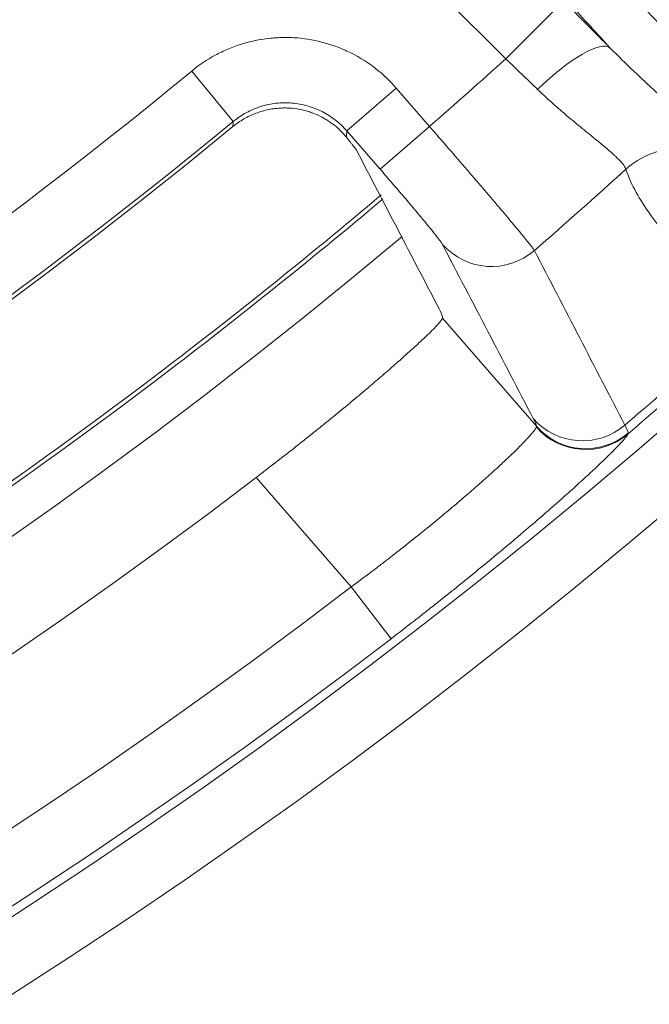
# Model space of a CAD drawing. Units: millimetres. Extents: x 109 to 1403, y 28 to 1997.
# Drawn here: x 1318 to 1326, y 717 to 729 of the extents above; entities that cross this region are included whole.
import ezdxf

# ---------------------------------------------------------------- set-up
doc = ezdxf.new("R2010")
doc.units = ezdxf.units.MM
doc.header["$LTSCALE"] = 12
doc.layers.add('1', color=7, linetype='Continuous')

msp = doc.modelspace()

# ---------------------------------------------------------------- linework, layer by layer
at = {"layer": '1', "color": 7, "linetype": 'Continuous', "lineweight": 13}
for p, q in [((1324.43519, 728.3796), (1320.76788, 732.04691)), ((1324.43519, 728.3796), (1325.14218, 729.0866)), ((1321.10186, 727.61273), (1320.59329, 728.22992)), ((1322.49202, 727.49708), (1323.09558, 728.02174)), ((1323.09558, 728.02174), (1323.50318, 727.55285)), ((1322.89962, 727.02818), (1323.50318, 727.55285)), ((1322.89962, 727.02818), (1322.49202, 727.49708)), ((1323.66085, 725.20655), (1324.81131, 723.8831)), ((1322.54607, 721.91777), (1321.38243, 723.25638)), ((1323.0323, 721.2831), (1322.54607, 721.91777))]:
    msp.add_line(p, q, dxfattribs=at)
at = {"layer": '1', "color": 7, "linetype": 'Continuous', "lineweight": 18}
for radius in [55, 50]:
    msp.add_circle((1279.54394, 778.0469), radius, dxfattribs=at)
at = {"layer": '1', "color": 7, "linetype": 'Continuous', "lineweight": 13}
msp.add_circle((1279.54394, 778.0469), 54.5, dxfattribs=at)
for radius, start, end in [(60.98118, 291.284638, 311.865827), (61.76903, 291.284638, 311.865827), (66.94823, 311.042263, 312.108506), (64.55061, 291.012802, 309.488632), (65.35034, 291.012802, 309.488632), (68.93634, 311.017978, 312.261889), (67.75359, 229.917364, 310.079239), (71.27783, 310.562265, 311.988396), (71.38452, 310.529614, 311.971569), (72.41054, 228.11436, 311.88564), (70.7083, 232.543246, 307.456754), (71.50781, 232.543246, 307.456754)]:
    msp.add_arc((1279.54394, 778.0469), radius, start, end, dxfattribs=at)
at = {"layer": '1', "color": 7, "linetype": 'Continuous', "lineweight": 18}
for radius, start, end in [(65.3954, 230.549244, 309.450756), (71.61103, 228.11436, 311.88564), (68.93809, 232.634351, 307.365649)]:
    msp.add_arc((1279.54394, 778.0469), radius, start, end, dxfattribs=at)
at = {"layer": '1', "color": 7, "linetype": 'Continuous', "lineweight": 13}
for centre, major_axis, ratio, start_param, end_param in [((1325.00739, 727.80464), (0.71056, 0.70364), 0.26983, 0.01812568, 1.55864651), ((1326.57355, 726.29291), (0.94396, 0.33006), 0.992998, 0.58847602, 1.96952119), ((1324.26465, 726.6342), (0.70926, 0.37007), 0.993719, 3.37770035, 4.94595867), ((1325.37694, 724.5013), (0.70942, 0.36977), 0.993741, 3.37812192, 4.93847643), ((1325.41297, 724.39734), (0.73516, -0.31551), 0.996896, 4.26379339, 5.82392972), ((1325.41487, 724.40777), (0.78783, 0.139), 0.99871, 3.68311713, 5.2446851)]:
    msp.add_ellipse(centre, major_axis=major_axis, ratio=ratio, start_param=start_param, end_param=end_param, dxfattribs=at)
for points, knots in [([(1325.71439, 728.51164), (1325.55403, 728.68723), (1325.3902, 728.86625), (1325.13927, 729.13992), (1325.05476, 729.23198), (1324.88408, 729.41777), (1324.45318, 729.88636), (1324.00132, 730.37559), (1323.6266, 730.78002)], [0, 0, 0, 0, 0.25, 0.25, 0.375, 0.375, 0.5, 1, 1, 1, 1]), ([(1325.71787, 729.44924), (1326.21141, 728.91625), (1326.68233, 728.40551), (1327.24229, 727.79535), (1327.35285, 727.67472), (1327.571, 727.43641), (1327.89379, 727.08332), (1328.61588, 726.29012), (1329.18134, 725.66306), (1329.62258, 725.1701), (1329.70933, 725.07298), (1329.87983, 724.88172), (1329.96358, 724.78758), (1330.21015, 724.50977), (1330.68479, 723.97249), (1331.24373, 723.32937), (1331.60759, 722.90187), (1331.78031, 722.69725), (1331.83633, 722.63058), (1331.94524, 722.50036), (1332.42128, 721.92836), (1332.77124, 721.48176), (1332.98531, 721.18121)], [0, 0, 0, 0, 0.125, 0.125, 0.15625, 0.15625, 0.1875, 0.25, 0.375, 0.375, 0.40625, 0.40625, 0.4375, 0.4375, 0.5, 0.625, 0.6875, 0.6875, 0.71875, 0.71875, 0.75, 1, 1, 1, 1]), ([(1320.59329, 728.22992), (1320.68344, 728.3042), (1320.77927, 728.36858), (1320.93119, 728.45088), (1320.9832, 728.47592), (1321.06332, 728.50982), (1321.09038, 728.52051), (1321.14521, 728.54063), (1321.17276, 728.54998), (1321.31113, 728.59327), (1321.42386, 728.6169), (1321.59598, 728.63606), (1321.65386, 728.63972), (1321.77066, 728.64136), (1321.82862, 728.63934), (1322.0012, 728.62505), (1322.11456, 728.6046), (1322.25411, 728.56522), (1322.28191, 728.55665), (1322.33728, 728.53808), (1322.36463, 728.52816), (1322.44566, 728.49653), (1322.49835, 728.47296), (1322.65252, 728.39496), (1322.75015, 728.33328), (1322.93453, 728.18984), (1323.01894, 728.1099), (1323.09558, 728.02174)], [0, 0, 0, 0, 0.125, 0.125, 0.1875, 0.1875, 0.21875, 0.21875, 0.25, 0.25, 0.375, 0.375, 0.4375, 0.4375, 0.5, 0.5, 0.625, 0.625, 0.65625, 0.65625, 0.6875, 0.6875, 0.75, 0.75, 0.875, 0.875, 1, 1, 1, 1]), ([(1325.71439, 728.51164), (1325.81135, 728.41348), (1325.90649, 728.3206), (1326.02252, 728.20988), (1326.04559, 728.18799), (1326.09138, 728.14478), (1326.15927, 728.08107), (1326.22477, 728.02043), (1326.35252, 727.90288), (1326.43337, 727.82944), (1326.5286, 727.74296), (1326.54736, 727.72593), (1326.58427, 727.69239), (1326.60245, 727.67586), (1326.65588, 727.6272), (1326.68991, 727.59611), (1326.78723, 727.50662), (1326.84579, 727.45197), (1326.92396, 727.3769), (1326.94841, 727.35303), (1326.98259, 727.31896), (1326.99358, 727.30788), (1327.01468, 727.28635), (1327.02476, 727.27593), (1327.07282, 727.22549), (1327.10384, 727.19048), (1327.15132, 727.13101), (1327.16778, 727.10654), (1327.1768, 727.08777)], [0, 0, 0, 0, 0.125, 0.125, 0.15625, 0.15625, 0.1875, 0.25, 0.25, 0.375, 0.375, 0.40625, 0.40625, 0.4375, 0.4375, 0.5, 0.5, 0.625, 0.625, 0.6875, 0.6875, 0.71875, 0.71875, 0.75, 0.75, 0.875, 0.875, 1, 1, 1, 1]), ([(1325.90503, 727.02859), (1325.90276, 727.04124), (1325.89416, 727.05797), (1325.8643, 727.09887), (1325.84306, 727.12306), (1325.80834, 727.15805), (1325.80098, 727.1653), (1325.78547, 727.18025), (1325.76111, 727.20327), (1325.73358, 727.22802), (1325.67448, 727.27987), (1325.6297, 727.31753), (1325.56739, 727.3689), (1325.55461, 727.37939), (1325.52842, 727.40082), (1325.51499, 727.41178), (1325.4739, 727.44525), (1325.44562, 727.46822), (1325.35832, 727.53925), (1325.29687, 727.5894), (1325.20068, 727.66967), (1325.16793, 727.69727), (1325.10121, 727.75435), (1325.06718, 727.78389), (1324.96474, 727.87449), (1324.89559, 727.93785), (1324.82618, 728.0049)], [0, 0, 0, 0, 0.125, 0.125, 0.25, 0.25, 0.28125, 0.28125, 0.3125, 0.375, 0.375, 0.5, 0.5, 0.53125, 0.53125, 0.5625, 0.5625, 0.625, 0.625, 0.75, 0.75, 0.8125, 0.8125, 0.875, 0.875, 1, 1, 1, 1]), ([(1322.49202, 727.49708), (1322.44947, 727.54608), (1322.40259, 727.59052), (1322.30019, 727.67028), (1322.24596, 727.70458), (1322.16031, 727.74796), (1322.13104, 727.76107), (1322.071, 727.78452), (1322.04011, 727.79489), (1321.94706, 727.82118), (1321.88407, 727.83254), (1321.78817, 727.84049), (1321.75596, 727.84161), (1321.69106, 727.84069), (1321.65889, 727.83865), (1321.56325, 727.82798), (1321.50061, 727.81483), (1321.40835, 727.78592), (1321.37777, 727.77467), (1321.31842, 727.74953), (1321.28953, 727.7356), (1321.20515, 727.68982), (1321.15192, 727.65403), (1321.10186, 727.61273)], [0, 0, 0, 0, 0.125, 0.125, 0.25, 0.25, 0.3125, 0.3125, 0.375, 0.375, 0.5, 0.5, 0.5625, 0.5625, 0.625, 0.625, 0.75, 0.75, 0.8125, 0.8125, 0.875, 0.875, 1, 1, 1, 1]), ([(1323.50318, 727.55285), (1323.58384, 727.46011), (1323.66312, 727.36871), (1323.78003, 727.2335), (1323.81866, 727.18876), (1323.8761, 727.12212), (1323.89517, 727.09999), (1323.93312, 727.0559), (1323.95202, 727.03392), (1324.04512, 726.92556), (1324.11591, 726.84289), (1324.21669, 726.72473), (1324.24938, 726.68632), (1324.29702, 726.63023), (1324.31271, 726.61174), (1324.34343, 726.57548), (1324.35843, 726.55775), (1324.43169, 726.47106), (1324.48476, 726.40789), (1324.55615, 726.32232), (1324.57857, 726.29534), (1324.61006, 726.25725), (1324.62017, 726.24499), (1324.63947, 726.22151), (1324.64869, 726.21026), (1324.69268, 726.15641), (1324.72111, 726.12099), (1324.7482, 726.08632), (1324.75319, 726.07987), (1324.7623, 726.06795), (1324.76643, 726.06248), (1324.77742, 726.04765), (1324.78291, 726.03987), (1324.78657, 726.03418)], [0, 0, 0, 0, 0.125, 0.125, 0.1875, 0.1875, 0.21875, 0.21875, 0.25, 0.25, 0.375, 0.375, 0.4375, 0.4375, 0.46875, 0.46875, 0.5, 0.5, 0.625, 0.625, 0.6875, 0.6875, 0.71875, 0.71875, 0.75, 0.75, 0.875, 0.875, 0.90625, 0.90625, 0.9375, 0.9375, 1, 1, 1, 1]), ([(1323.66109, 726.10953), (1323.65918, 726.11319), (1323.65617, 726.1181), (1323.65, 726.12736), (1323.64766, 726.13077), (1323.64247, 726.13816), (1323.63962, 726.14215), (1323.62405, 726.16354), (1323.60752, 726.18525), (1323.58177, 726.21811), (1323.57636, 726.22497), (1323.56503, 726.23927), (1323.55909, 726.24673), (1323.54057, 726.26991), (1323.52736, 726.2863), (1323.48521, 726.33823), (1323.4538, 726.3765), (1323.41033, 726.42894), (1323.40142, 726.43966), (1323.38318, 726.46157), (1323.37386, 726.47275), (1323.34554, 726.50664), (1323.32609, 726.52982), (1323.26608, 726.60112), (1323.22387, 726.65096), (1323.16829, 726.71622), (1323.157, 726.72945), (1323.13432, 726.756), (1323.10015, 726.79595), (1323.06548, 726.83632), (1322.99551, 726.91761), (1322.94801, 726.97252), (1322.89962, 727.02818)], [0, 0, 0, 0, 0.0625, 0.0625, 0.09375, 0.09375, 0.125, 0.125, 0.25, 0.25, 0.28125, 0.28125, 0.3125, 0.3125, 0.375, 0.375, 0.5, 0.5, 0.53125, 0.53125, 0.5625, 0.5625, 0.625, 0.625, 0.75, 0.75, 0.78125, 0.78125, 0.8125, 0.875, 0.875, 1, 1, 1, 1]), ([(1326.19265, 726.49336), (1326.13456, 726.57339), (1326.08054, 726.6571), (1325.98361, 726.83454), (1325.94069, 726.92826), (1325.90503, 727.02859)], [0, 0, 0, 0, 0.5, 0.5, 1, 1, 1, 1]), ([(1327.22739, 725.06749), (1327.18453, 725.12656), (1327.14167, 725.18562), (1326.92737, 725.48095), (1326.75591, 725.71723), (1326.45385, 726.13346), (1326.32325, 726.3134), (1326.19265, 726.49336)], [0, 0, 0, 0, 0.12428342, 0.12428342, 0.62141708, 0.62141708, 1, 1, 1, 1]), ([(1322.54607, 721.91777), (1322.62213, 721.97408), (1322.69761, 722.03059), (1322.80999, 722.11564), (1322.84731, 722.14404), (1322.90308, 722.18672), (1322.92164, 722.20096), (1322.95855, 722.22936), (1323.05039, 722.30022), (1323.21173, 722.42644), (1323.41866, 722.59186), (1323.55119, 722.70015), (1323.64852, 722.78055), (1323.68065, 722.80725), (1323.74353, 722.85978), (1323.77438, 722.8857), (1323.86515, 722.9624), (1323.9815, 723.06187), (1324.08871, 723.1557), (1324.16569, 723.22388), (1324.19078, 723.24625), (1324.23979, 723.29022), (1324.26378, 723.31189), (1324.33334, 723.37514), (1324.41996, 723.45506), (1324.53216, 723.56187), (1324.59528, 723.62427), (1324.63102, 723.66043), (1324.63799, 723.66751), (1324.65154, 723.6814), (1324.65813, 723.68821), (1324.67727, 723.7081), (1324.68918, 723.72068), (1324.72238, 723.75636), (1324.75999, 723.79852), (1324.79686, 723.8457), (1324.80835, 723.86632), (1324.81072, 723.87381)], [0, 0, 0, 0, 0.0625, 0.0625, 0.09375, 0.09375, 0.109375, 0.109375, 0.125, 0.1875, 0.25, 0.3125, 0.3125, 0.34375, 0.34375, 0.375, 0.375, 0.4375, 0.5, 0.5, 0.53125, 0.53125, 0.5625, 0.5625, 0.625, 0.6875, 0.75, 0.75, 0.765625, 0.765625, 0.78125, 0.78125, 0.8125, 0.8125, 0.875, 0.9375, 1, 1, 1, 1]), ([(1325.93253, 723.78965), (1325.92871, 723.78087), (1325.92053, 723.76842), (1325.89575, 723.73647), (1325.86254, 723.69747), (1325.81257, 723.64454), (1325.76867, 723.59955), (1325.75297, 723.58368), (1325.72778, 723.55851), (1325.7191, 723.5499), (1325.7013, 723.53232), (1325.65561, 723.48743), (1325.56278, 723.39829), (1325.41686, 723.26226), (1325.3047, 723.16022), (1325.2298, 723.09285), (1325.21455, 723.07917), (1325.18369, 723.05156), (1325.13686, 723.00978), (1325.08842, 722.96688), (1324.98942, 722.87964), (1324.85177, 722.75948), (1324.7029, 722.6319), (1324.58696, 722.53343), (1324.54759, 722.50015), (1324.4674, 722.43265), (1324.42648, 722.39835), (1324.30264, 722.29502), (1324.13424, 722.1557), (1323.87196, 721.94239), (1323.69062, 721.79739), (1323.5752, 721.70588), (1323.55201, 721.68754), (1323.50542, 721.65076), (1323.482, 721.63231), (1323.41167, 721.57703), (1323.36463, 721.54021), (1323.22302, 721.42984), (1323.12798, 721.3564), (1323.0323, 721.2831)], [0, 0, 0, 0, 0.0625, 0.0625, 0.125, 0.1875, 0.1875, 0.21875, 0.21875, 0.234375, 0.234375, 0.25, 0.3125, 0.375, 0.4375, 0.4375, 0.453125, 0.453125, 0.46875, 0.5, 0.5, 0.5625, 0.625, 0.625, 0.65625, 0.65625, 0.6875, 0.6875, 0.75, 0.8125, 0.875, 0.875, 0.890625, 0.890625, 0.90625, 0.90625, 0.9375, 0.9375, 1, 1, 1, 1])]:
    msp.add_open_spline(points, degree=3, knots=knots, dxfattribs=at)
at = {"layer": '1', "color": 7, "linetype": 'Continuous', "lineweight": 18}
for points in [[(1325.14218, 729.0866), (1325.23959, 728.98919), (1325.43233, 728.79599), (1325.62106, 728.60589), (1325.71439, 728.51164)], [(1323.61998, 725.32098), (1323.28524, 725.96415), (1322.95014, 726.60772), (1322.61467, 727.25172)], [(1320.11971, 724.47969), (1321.06983, 725.19938), (1322.00078, 725.94437), (1322.91128, 726.71357)], [(1320.14992, 724.43981), (1321.09724, 725.15738), (1322.02552, 725.90008), (1322.93348, 726.66683)], [(1323.66026, 725.2156), (1323.65887, 725.23693), (1323.64544, 725.27206), (1323.61998, 725.32098)], [(1323.66085, 725.20655), (1323.66065, 725.20957), (1323.66046, 725.21258), (1323.66026, 725.2156)]]:
    msp.add_open_spline(points, degree=3, dxfattribs=at)
at = {"layer": '1', "color": 7, "linetype": 'Continuous', "lineweight": 13}
for points in [[(1324.82618, 728.0049), (1324.76249, 728.06643), (1324.63361, 728.19042), (1324.50182, 728.31623), (1324.43518, 728.3796)], [(1321.09714, 727.55047), (1321.09872, 727.57122), (1321.10029, 727.59197), (1321.10186, 727.61273)], [(1322.48565, 727.42069), (1322.48778, 727.44615), (1322.4899, 727.47161), (1322.49202, 727.49708)], [(1324.77337, 723.97663), (1324.40308, 724.68706), (1324.03234, 725.39801), (1323.66109, 726.10953)], [(1324.78657, 726.03418), (1325.15617, 725.32123), (1325.52532, 724.60891), (1325.89406, 723.89715)], [(1324.8113, 723.8831), (1324.80761, 723.90402), (1324.79497, 723.9352), (1324.77337, 723.97663)], [(1325.89406, 723.89715), (1325.9168, 723.8542), (1325.93022, 723.82193), (1325.93431, 723.80036)], [(1324.81072, 723.87381), (1324.81185, 723.87737), (1324.81204, 723.88046), (1324.8113, 723.8831)], [(1325.93431, 723.80036), (1325.93487, 723.79742), (1325.93427, 723.79386), (1325.93253, 723.78965)]]:
    msp.add_open_spline(points, degree=3, dxfattribs=at)
at = {"layer": '1', "color": 7, "linetype": 'Continuous', "lineweight": 18}
for points, knots in [([(1321.69632, 727.77762), (1321.66931, 727.77665), (1321.6423, 727.77458), (1321.58824, 727.7682), (1321.56111, 727.76386), (1321.48111, 727.7477), (1321.42919, 727.73271), (1321.35341, 727.70403), (1321.3285, 727.69344), (1321.27939, 727.67014), (1321.25511, 727.65739), (1321.18421, 727.61633), (1321.13943, 727.58526), (1321.09714, 727.55047)], [0, 0, 0, 0, 0.125, 0.125, 0.25, 0.25, 0.5, 0.5, 0.625, 0.625, 0.75, 0.75, 1, 1, 1, 1]), ([(1322.48565, 727.42069), (1322.46914, 727.44099), (1322.45054, 727.46219), (1322.41883, 727.49485), (1322.40758, 727.50592), (1322.38407, 727.52789), (1322.37177, 727.53884), (1322.33321, 727.57137), (1322.30525, 727.59267), (1322.25954, 727.62341), (1322.24367, 727.63345), (1322.21885, 727.64812), (1322.21041, 727.65294), (1322.19335, 727.66235), (1322.15019, 727.68529), (1322.10448, 727.70537), (1322.04718, 727.72628), (1322.02767, 727.73272), (1321.98783, 727.74444), (1321.96746, 727.74974), (1321.90623, 727.76355), (1321.86487, 727.77012), (1321.80211, 727.77597), (1321.78106, 727.77726), (1321.73874, 727.77847), (1321.71744, 727.77838), (1321.69632, 727.77762)], [0, 0, 0, 0, 0.125, 0.125, 0.1875, 0.1875, 0.25, 0.25, 0.375, 0.375, 0.4375, 0.4375, 0.46875, 0.46875, 0.5, 0.625, 0.625, 0.6875, 0.6875, 0.75, 0.75, 0.875, 0.875, 0.9375, 0.9375, 1, 1, 1, 1]), ([(1322.61467, 727.25172), (1322.61222, 727.25642), (1322.60298, 727.27075), (1322.5854, 727.29452), (1322.57176, 727.31239), (1322.5689, 727.31611), (1322.5629, 727.32387), (1322.55976, 727.32791), (1322.55001, 727.3404), (1322.54304, 727.34925), (1322.52077, 727.37729), (1322.50411, 727.39799), (1322.48565, 727.42069)], [0, 0, 0, 0, 0.25, 0.5, 0.5, 0.5625, 0.5625, 0.625, 0.625, 0.75, 0.75, 1, 1, 1, 1]), ([(1236.17859, 726.71188), (1237.43518, 725.65038), (1238.73076, 724.63502), (1241.84137, 722.37652), (1243.68437, 721.17189), (1247.47957, 718.94909), (1249.43177, 717.93091), (1253.42657, 716.0908), (1255.46916, 715.26887), (1259.62509, 713.82919), (1261.73841, 713.21143), (1266.01544, 712.18602), (1268.17914, 711.77838), (1272.53608, 711.17714), (1274.72931, 710.98354), (1279.12421, 710.81224), (1281.32586, 710.83455), (1285.71638, 711.09486), (1287.90524, 711.33285), (1292.2491, 712.02225), (1294.4041, 712.47365), (1298.65947, 713.5855), (1300.75984, 714.24596), (1304.88575, 715.76955), (1306.91127, 716.6327), (1310.86797, 718.55337), (1312.79913, 719.61089), (1316.54852, 721.91014), (1318.36673, 723.15186), (1320.11971, 724.47969)], [0, 0, 0, 0, 0.05440792, 0.05440792, 0.12714577, 0.12714577, 0.19988362, 0.19988362, 0.27262148, 0.27262148, 0.34535933, 0.34535933, 0.41809718, 0.41809718, 0.49083503, 0.49083503, 0.56357289, 0.56357289, 0.63631074, 0.63631074, 0.70904859, 0.70904859, 0.78178644, 0.78178644, 0.8545243, 0.8545243, 0.92726215, 0.92726215, 1, 1, 1, 1]), ([(1236.15639, 726.66514), (1237.41077, 725.60594), (1238.70393, 724.59267), (1241.8133, 722.33507), (1243.65767, 721.12955), (1247.4557, 718.90509), (1249.40935, 717.88615), (1253.40712, 716.04467), (1255.45124, 715.22214), (1259.61026, 713.78138), (1261.72516, 713.16316), (1266.00537, 712.13699), (1268.17068, 711.72904), (1272.53086, 711.12735), (1274.72573, 710.93361), (1279.12389, 710.76219), (1281.32718, 710.78451), (1285.72097, 711.04501), (1287.91146, 711.28319), (1292.25856, 711.9731), (1294.41516, 712.42483), (1298.6737, 713.53751), (1300.77564, 714.19845), (1304.90461, 715.72319), (1306.93165, 716.58697), (1310.89129, 718.50907), (1312.82389, 719.56738), (1316.57607, 721.86834), (1318.39564, 723.11099), (1320.14992, 724.43981)], [0, 0, 0, 0, 0.05427034, 0.05427034, 0.12701877, 0.12701877, 0.19976721, 0.19976721, 0.27251564, 0.27251564, 0.34526408, 0.34526408, 0.41801251, 0.41801251, 0.49076095, 0.49076095, 0.56350939, 0.56350939, 0.63625782, 0.63625782, 0.70900626, 0.70900626, 0.78175469, 0.78175469, 0.85450313, 0.85450313, 0.92725156, 0.92725156, 1, 1, 1, 1]), ([(1321.38243, 723.25638), (1321.45986, 723.31551), (1321.53643, 723.37445), (1321.6879, 723.49194), (1321.8377, 723.60906), (1321.98421, 723.72539), (1322.09283, 723.81233), (1322.12885, 723.84126), (1322.2004, 723.89898), (1322.23566, 723.92755), (1322.33997, 724.01237), (1322.47507, 724.12313), (1322.60244, 724.22927), (1322.69507, 724.30709), (1322.72546, 724.33273), (1322.78526, 724.38341), (1322.8147, 724.40846), (1322.90139, 724.48258), (1323.01111, 724.57726), (1323.15874, 724.70715), (1323.24602, 724.78561), (1323.30724, 724.84132), (1323.32696, 724.85938), (1323.36486, 724.89434), (1323.38294, 724.91114), (1323.43461, 724.95953), (1323.49665, 725.01869), (1323.54535, 725.06727), (1323.57684, 725.09968), (1323.5865, 725.10982), (1323.60412, 725.12872), (1323.61209, 725.1375), (1323.63334, 725.16168), (1323.6544, 725.18794), (1323.66112, 725.20235), (1323.66085, 725.20655)], [0, 0, 0, 0, 0.0625, 0.0625, 0.125, 0.1875, 0.1875, 0.21875, 0.21875, 0.25, 0.25, 0.3125, 0.375, 0.375, 0.40625, 0.40625, 0.4375, 0.4375, 0.5, 0.5625, 0.625, 0.625, 0.65625, 0.65625, 0.6875, 0.6875, 0.75, 0.8125, 0.8125, 0.84375, 0.84375, 0.875, 0.875, 0.9375, 1, 1, 1, 1])]:
    msp.add_open_spline(points, degree=3, knots=knots, dxfattribs=at)

doc.saveas('drawing.dxf')
